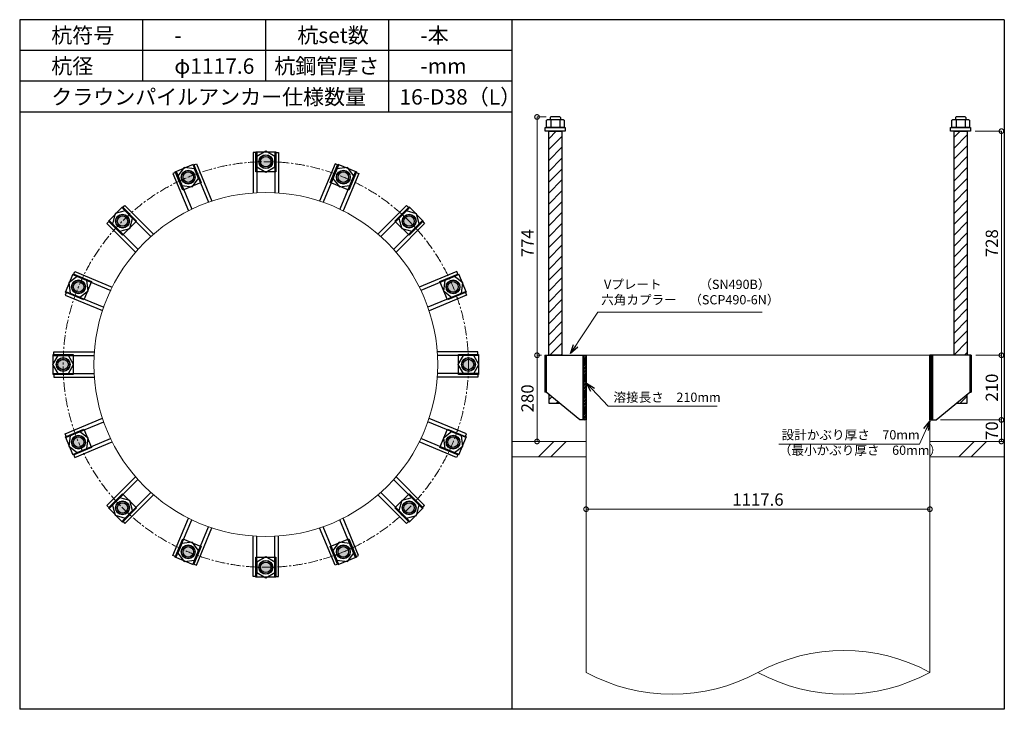
# Model space of a CAD drawing. Units: inches. Extents: x 0 to 69652, y 0 to 24035.
# Drawn here: x 27471 to 30671, y 7020 to 9260 of the extents above; entities that cross this region are included whole.
import ezdxf

# ---------------------------------------------------------------- set-up
doc = ezdxf.new("R2010")
doc.units = ezdxf.units.IN
doc.header["$MEASUREMENT"] = 0
doc.linetypes.add('CENTERX2', pattern=[101.6, 63.5, -12.7, 12.7, -12.7])
for name, color, linetype, lineweight in [('01_KUI', 5, 'Continuous', 13), ('07_CENTER', 1, 'CENTERX2', 9), ('09_SUNPO', 3, 'Continuous', 9), ('22_部品', 3, 'Continuous', 18)]:
    doc.layers.add(name, color=color, linetype=linetype, lineweight=lineweight)
for name, color, linetype in [('02_KANAMONO', 6, 'Continuous'), ('03_ANCHOR', 2, 'Continuous'), ('10_WAKU', 4, 'Continuous')]:
    doc.layers.add(name, color=color, linetype=linetype)
doc.styles.add('Ｐゴシック', font='MS PGothic.ttf')
doc.dimstyles.new('H05', dxfattribs={"dimtxt": 5, "dimasz": 2.5, "dimexe": 0, "dimexo": 2.5, "dimgap": 1, "dimtad": 1, "dimdec": 1, "dimdsep": 46, "dimtxsty": 'Ｐゴシック', "dimblk": 'DOTSMALL', "dimcen": 0, "dimclrd": 256, "dimclre": 256, "dimclrt": 256, "dimadec": 0, "dimazin": 0, "dimtfac": 1, "dimtdec": 1, "dimtmove": 0, "dimatfit": 3, "dimldrblk": 'OPEN30', "dimfxl": 0, "dimtzin": 0, "dimlwd": -1, "dimlwe": -1, "dimarcsym": 0})
doc.dimstyles.new('H30', dxfattribs={"dimtxt": 30, "dimasz": 30, "dimexe": 0, "dimexo": 15, "dimgap": 6, "dimtad": 1, "dimdec": 1, "dimdsep": 46, "dimtxsty": 'Ｐゴシック', "dimblk": 'DOTSMALL', "dimcen": 0, "dimclrd": 256, "dimclre": 256, "dimclrt": 256, "dimadec": 0, "dimazin": 0, "dimtfac": 1, "dimtdec": 1, "dimtmove": 0, "dimatfit": 3, "dimldrblk": 'OPEN30', "dimfxl": 0, "dimtzin": 0, "dimlwd": -1, "dimlwe": -1, "dimarcsym": 0})

# ---------------------------------------------------------------- blocks, each defined once
blk = doc.blocks.new('_DotSmall')
at = {"color": 0, "const_width": 0.5}
blk.add_lwpolyline([(-0.0625, 0, 1), (0.0625, 0, 1)], format="xyb", close=True, dxfattribs=at)
blk = doc.blocks.new('*D302')
at = {"layer": '09_SUNPO', "ltscale": 2, "transparency": 16777216}
for p, q in [((30576.9, 8898), (30662, 8898)), ((30662, 8170), (30662, 8898)), ((30578.5, 8170), (30662, 8170))]:
    blk.add_line(p, q, dxfattribs=at)
at = {"layer": 'Defpoints', "color": 0, "ltscale": 2, "transparency": 16777216}
for p in [(30561.9, 8898), (30662, 8898), (30563.5, 8170)]:
    blk.add_point(p, dxfattribs=at)
at = {"layer": '09_SUNPO', "ltscale": 2, "transparency": 16777216, "xscale": 30, "yscale": 30, "zscale": 30}
for p, rotation in [((30662, 8898), 90), ((30662, 8170), 270)]:
    blk.add_blockref('_DotSmall', p, dxfattribs=dict(at, rotation=rotation))
at = {"layer": '09_SUNPO', "ltscale": 2, "transparency": 16777216, "insert": (30636, 8534), "char_height": 40, "attachment_point": 5, "rotation": 90, "style": 'Ｐゴシック'}
blk.add_mtext('728', dxfattribs=at)
blk = doc.blocks.new('_Open30')
at = {"layer": '22_部品', "color": 0, "lineweight": -2}
for p, q in [((-1, 0.27), (0, 0)), ((0, 0), (-1, -0.27)), ((0, 0), (-1, 0))]:
    blk.add_line(p, q, dxfattribs=at)
blk = doc.blocks.new('*D303')
at = {"layer": '09_SUNPO', "ltscale": 2, "transparency": 16777216}
for p, q in [((30578.5, 8170), (30662, 8170)), ((30662, 7960), (30662, 8170)), ((30464.4, 7960), (30662, 7960))]:
    blk.add_line(p, q, dxfattribs=at)
at = {"layer": 'Defpoints', "color": 0, "ltscale": 2, "transparency": 16777216}
for p in [(30563.5, 8170), (30662, 8170), (30449.4, 7960)]:
    blk.add_point(p, dxfattribs=at)
at = {"layer": '09_SUNPO', "ltscale": 2, "transparency": 16777216, "xscale": 30, "yscale": 30, "zscale": 30}
for p, rotation in [((30662, 8170), 90), ((30662, 7960), 270)]:
    blk.add_blockref('_DotSmall', p, dxfattribs=dict(at, rotation=rotation))
at = {"layer": '09_SUNPO', "ltscale": 2, "transparency": 16777216, "insert": (30636, 8065), "char_height": 40, "attachment_point": 5, "rotation": 90, "style": 'Ｐゴシック'}
blk.add_mtext('210', dxfattribs=at)
blk = doc.blocks.new('*D304')
at = {"layer": '09_SUNPO', "ltscale": 2, "transparency": 16777216}
for p, q in [((30464.4, 7960), (30662, 7960)), ((30662, 7890), (30662, 7960)), ((30444.4, 7890), (30662, 7890))]:
    blk.add_line(p, q, dxfattribs=at)
at = {"layer": 'Defpoints', "color": 0, "ltscale": 2, "transparency": 16777216}
for p in [(30449.4, 7960), (30662, 7960), (30429.4, 7890)]:
    blk.add_point(p, dxfattribs=at)
at = {"layer": '09_SUNPO', "ltscale": 2, "transparency": 16777216, "xscale": 30, "yscale": 30, "zscale": 30}
for p, rotation in [((30662, 7960), 90), ((30662, 7890), 270)]:
    blk.add_blockref('_DotSmall', p, dxfattribs=dict(at, rotation=rotation))
at = {"layer": '09_SUNPO', "ltscale": 2, "transparency": 16777216, "insert": (30636, 7925), "char_height": 40, "attachment_point": 5, "rotation": 90, "style": 'Ｐゴシック'}
blk.add_mtext('70', dxfattribs=at)
blk = doc.blocks.new('*D305')
at = {"layer": '09_SUNPO', "ltscale": 2, "transparency": 16777216}
for p, q in [((29182.2, 8944), (29152.4, 8944)), ((29152.4, 8170), (29152.4, 8944)), ((29166.8, 8170), (29152.4, 8170))]:
    blk.add_line(p, q, dxfattribs=at)
at = {"layer": 'Defpoints', "color": 0, "ltscale": 2, "transparency": 16777216}
for p in [(29152.4, 8944), (29197.2, 8944), (29181.8, 8170)]:
    blk.add_point(p, dxfattribs=at)
at = {"layer": '09_SUNPO', "ltscale": 2, "transparency": 16777216, "xscale": 30, "yscale": 30, "zscale": 30}
for p, rotation in [((29152.4, 8944), 90), ((29152.4, 8170), 270)]:
    blk.add_blockref('_DotSmall', p, dxfattribs=dict(at, rotation=rotation))
at = {"layer": '09_SUNPO', "ltscale": 2, "transparency": 16777216, "insert": (29126.4, 8534), "char_height": 40, "attachment_point": 5, "rotation": 90, "style": 'Ｐゴシック'}
blk.add_mtext('774', dxfattribs=at)
blk = doc.blocks.new('*D306')
at = {"layer": '09_SUNPO', "ltscale": 2, "transparency": 16777216}
for p, q in [((29162.8, 8170), (29152.4, 8170)), ((29152.4, 7890), (29152.4, 8170)), ((29296.8, 7890), (29152.4, 7890))]:
    blk.add_line(p, q, dxfattribs=at)
at = {"layer": 'Defpoints', "color": 0, "ltscale": 2, "transparency": 16777216}
for p in [(29152.4, 8170), (29177.8, 8170), (29311.8, 7890)]:
    blk.add_point(p, dxfattribs=at)
at = {"layer": '09_SUNPO', "ltscale": 2, "transparency": 16777216, "xscale": 30, "yscale": 30, "zscale": 30}
for p, rotation in [((29152.4, 8170), 90), ((29152.4, 7890), 270)]:
    blk.add_blockref('_DotSmall', p, dxfattribs=dict(at, rotation=rotation))
at = {"layer": '09_SUNPO', "ltscale": 2, "transparency": 16777216, "insert": (29126.4, 8030), "char_height": 40, "attachment_point": 5, "rotation": 90, "style": 'Ｐゴシック'}
blk.add_mtext('280', dxfattribs=at)
blk = doc.blocks.new('*D307')
at = {"layer": '09_SUNPO', "ltscale": 2, "transparency": 16777216}
for p, q in [((29311.8, 7685), (29311.8, 7670)), ((30429.4, 7685), (30429.4, 7670)), ((30429.4, 7670), (29311.8, 7670))]:
    blk.add_line(p, q, dxfattribs=at)
at = {"layer": 'Defpoints', "color": 0, "ltscale": 2, "transparency": 16777216}
for p in [(29311.8, 7670), (29311.8, 7670), (30429.4, 7670)]:
    blk.add_point(p, dxfattribs=at)
at = {"layer": '09_SUNPO', "ltscale": 2, "transparency": 16777216, "xscale": 30, "yscale": 30, "zscale": 30, "rotation": 180}
blk.add_blockref('_DotSmall', (29311.8, 7670), dxfattribs=at)
at = {"layer": '09_SUNPO', "ltscale": 2, "transparency": 16777216, "xscale": 30, "yscale": 30, "zscale": 30}
blk.add_blockref('_DotSmall', (30429.4, 7670), dxfattribs=at)
at = {"layer": '09_SUNPO', "ltscale": 2, "transparency": 16777216, "insert": (29870.6, 7696), "char_height": 40, "attachment_point": 5, "style": 'Ｐゴシック'}
blk.add_mtext('1117.6', dxfattribs=at)

msp = doc.modelspace()

# ---------------------------------------------------------------- hatches: boundary and pattern name
at = {"layer": '02_KANAMONO'}
h = msp.add_hatch(dxfattribs=at)
h.set_pattern_fill('ANSI34', color=256, scale=10, style=0)
h.set_pattern_definition([(45, (27111.847, 2340), (-5.303301, 5.303301), []), (45, (27113.6144, 2340), (-5.303301, 5.303301), []), (45, (27115.382, 2340), (-5.303301, 5.303301), []), (45, (27117.15, 2340), (-5.303301, 5.303301), [])])
h.paths.add_polyline_path([(29311.85, 8170), (29302.85, 8170), (29302.85, 7960), (29311.85, 7960)])
h = msp.add_hatch(dxfattribs=at)
h.set_pattern_fill('ANSI34', color=256, scale=10, style=0)
h.set_pattern_definition([(45, (20829.447, 4680), (-5.303301, 5.303301), []), (45, (20831.2144, 4680), (-5.303301, 5.303301), []), (45, (20832.982, 4680), (-5.303301, 5.303301), []), (45, (20834.75, 4680), (-5.303301, 5.303301), [])])
h.paths.add_polyline_path([(30438.45, 8170), (30429.45, 8170), (30429.45, 7960), (30438.45, 7960)])
at = {"layer": '03_ANCHOR'}
h = msp.add_hatch(dxfattribs=at)
h.set_pattern_fill('ANSI31', color=256, scale=200, style=0)
h.set_pattern_definition([(45, (27111.847, 2340), (-17.67767, 17.67767), [])])
h.paths.add_polyline_path([(29190.34, 8170), (29233.36, 8170), (29233.36, 8898), (29190.34, 8898)])
h.paths.add_polyline_path([(29190.34, 8043.05), (29190.34, 8014), (29225.85, 8014)])
h = msp.add_hatch(dxfattribs=at)
h.set_pattern_fill('ANSI31', color=256, scale=200, style=0)
h.set_pattern_definition([(45, (20829.447, 4680), (-17.67767, 17.67767), [])])
h.paths.add_polyline_path([(30550.96, 8898), (30507.94, 8898), (30507.94, 8170), (30550.96, 8170)])
h.paths.add_polyline_path([(30550.96, 8043.05), (30515.45, 8014), (30550.96, 8014)])
h = msp.add_hatch(color=256, dxfattribs=at)
h.paths.add_polyline_path([(28270.7, 8820.55, 0.4036333), (28248.96, 8799.59, 0.018131), (28270.7, 8798.8, 0.018131), (28292.43, 8799.59, 0.4036333)])
h.paths.add_polyline_path([(28248.96, 8799.59, 0.4248736), (28270.7, 8777.05, 0.4248736), (28292.43, 8799.59, -0.018131), (28270.7, 8798.8, -0.018131)])
h = msp.add_hatch(color=256, dxfattribs=at)
h.paths.add_polyline_path([(28010.26, 8768.77, 0.4036333), (27998.2, 8741.08, 0.018131), (28018.58, 8748.67, 0.018131), (28038.36, 8757.72, 0.4036333)])
h.paths.add_polyline_path([(27998.2, 8741.08, 0.4248736), (28026.9, 8728.58, 0.4248736), (28038.36, 8757.72, -0.018131), (28018.58, 8748.67, -0.018131)])
h = msp.add_hatch(color=256, dxfattribs=at)
h.paths.add_polyline_path([(28531.13, 8768.73, 0.4036333), (28503.03, 8757.68, 0.018131), (28522.81, 8748.63, 0.018131), (28543.19, 8741.04, 0.4036333)])
h.paths.add_polyline_path([(28503.03, 8757.68, 0.4248736), (28514.48, 8728.54, 0.4248736), (28543.19, 8741.04, -0.018131), (28522.81, 8748.63, -0.018131)])
h = msp.add_hatch(color=256, dxfattribs=at)
h.paths.add_polyline_path([(27789.46, 8621.26, 0.4036333), (27788.91, 8591.07, 0.018131), (27804.84, 8605.88, 0.018131), (27819.65, 8621.8, 0.4036333)])
h.paths.add_polyline_path([(27788.91, 8591.07, 0.4248736), (27820.22, 8590.5, 0.4248736), (27819.65, 8621.8, -0.018131), (27804.84, 8605.88, -0.018131)])
h = msp.add_hatch(color=256, dxfattribs=at)
h.paths.add_polyline_path([(28751.9, 8621.19, 0.4036333), (28721.71, 8621.73, 0.018131), (28736.52, 8605.81, 0.018131), (28752.45, 8590.99, 0.4036333)])
h.paths.add_polyline_path([(28721.71, 8621.73, 0.4248736), (28721.14, 8590.43, 0.4248736), (28752.45, 8590.99, -0.018131), (28736.52, 8605.81, -0.018131)])
h = msp.add_hatch(color=256, dxfattribs=at)
h.paths.add_polyline_path([(27641.92, 8400.48, 0.4036333), (27652.97, 8372.38, 0.018131), (27662.01, 8392.16, 0.018131), (27669.6, 8412.54, 0.4036333)])
h.paths.add_polyline_path([(27652.97, 8372.38, 0.4248736), (27682.11, 8383.84, 0.4248736), (27669.6, 8412.54, -0.018131), (27662.01, 8392.16, -0.018131)])
h = msp.add_hatch(color=256, dxfattribs=at)
h.paths.add_polyline_path([(28899.41, 8400.39, 0.4036333), (28871.73, 8412.45, 0.018131), (28879.32, 8392.07, 0.018131), (28888.36, 8372.29, 0.4036333)])
h.paths.add_polyline_path([(28871.73, 8412.45, 0.4248736), (28859.22, 8383.74, 0.4248736), (28888.36, 8372.29, -0.018131), (28879.32, 8392.07, -0.018131)])
h = msp.add_hatch(color=256, dxfattribs=at)
h.paths.add_polyline_path([(27590.1, 8140.05, 0.4036333), (27611.06, 8118.31, 0.018131), (27611.85, 8140.05, 0.018131), (27611.06, 8161.79, 0.4036333)])
h.paths.add_polyline_path([(27611.06, 8118.31, 0.4248736), (27633.6, 8140.05, 0.4248736), (27611.06, 8161.79, -0.018131), (27611.85, 8140.05, -0.018131)])
h = msp.add_hatch(color=256, dxfattribs=at)
h.paths.add_polyline_path([(28951.2, 8139.95, 0.4036333), (28930.24, 8161.69, 0.018131), (28929.45, 8139.95, 0.018131), (28930.24, 8118.21, 0.4036333)])
h.paths.add_polyline_path([(28930.24, 8161.69, 0.4248736), (28907.7, 8139.95, 0.4248736), (28930.24, 8118.21, -0.018131), (28929.45, 8139.95, -0.018131)])
h = msp.add_hatch(color=256, dxfattribs=at)
h.paths.add_polyline_path([(27641.88, 7879.61, 0.4036333), (27669.56, 7867.55, 0.018131), (27661.98, 7887.93, 0.018131), (27652.93, 7907.71, 0.4036333)])
h.paths.add_polyline_path([(27669.56, 7867.55, 0.4248736), (27682.07, 7896.26, 0.4248736), (27652.93, 7907.71, -0.018131), (27661.98, 7887.93, -0.018131)])
h = msp.add_hatch(color=256, dxfattribs=at)
h.paths.add_polyline_path([(28899.37, 7879.52, 0.4036333), (28888.33, 7907.62, 0.018131), (28879.28, 7887.84, 0.018131), (28871.69, 7867.46, 0.4036333)])
h.paths.add_polyline_path([(28888.33, 7907.62, 0.4248736), (28859.18, 7896.16, 0.4248736), (28871.69, 7867.46, -0.018131), (28879.28, 7887.84, -0.018131)])
h = msp.add_hatch(color=256, dxfattribs=at)
h.paths.add_polyline_path([(27789.39, 7658.81, 0.4036333), (27819.58, 7658.27, 0.018131), (27804.77, 7674.19, 0.018131), (27788.84, 7689.01, 0.4036333)])
h.paths.add_polyline_path([(27819.58, 7658.27, 0.4248736), (27820.15, 7689.57, 0.4248736), (27788.84, 7689.01, -0.018131), (27804.77, 7674.19, -0.018131)])
h = msp.add_hatch(color=256, dxfattribs=at)
h.paths.add_polyline_path([(28751.83, 7658.74, 0.4036333), (28752.38, 7688.93, 0.018131), (28736.45, 7674.12, 0.018131), (28721.64, 7658.2, 0.4036333)])
h.paths.add_polyline_path([(28752.38, 7688.93, 0.4248736), (28721.07, 7689.5, 0.4248736), (28721.64, 7658.2, -0.018131), (28736.45, 7674.12, -0.018131)])
h = msp.add_hatch(color=256, dxfattribs=at)
h.paths.add_polyline_path([(28010.16, 7511.27, 0.4036333), (28038.27, 7522.32, 0.018131), (28018.49, 7531.37, 0.018131), (27998.11, 7538.96, 0.4036333)])
h.paths.add_polyline_path([(28038.27, 7522.32, 0.4248736), (28026.81, 7551.46, 0.4248736), (27998.11, 7538.96, -0.018131), (28018.49, 7531.37, -0.018131)])
h = msp.add_hatch(color=256, dxfattribs=at)
h.paths.add_polyline_path([(28531.04, 7511.23, 0.4036333), (28543.09, 7538.92, 0.018131), (28522.71, 7531.33, 0.018131), (28502.93, 7522.28, 0.4036333)])
h.paths.add_polyline_path([(28543.09, 7538.92, 0.4248736), (28514.39, 7551.42, 0.4248736), (28502.93, 7522.28, -0.018131), (28522.71, 7531.33, -0.018131)])
h = msp.add_hatch(color=256, dxfattribs=at)
h.paths.add_polyline_path([(28270.6, 7459.45, 0.4036333), (28292.33, 7480.41, 0.018131), (28270.6, 7481.2, 0.018131), (28248.86, 7480.41, 0.4036333)])
h.paths.add_polyline_path([(28292.33, 7480.41, 0.4248736), (28270.6, 7502.95, 0.4248736), (28248.86, 7480.41, -0.018131), (28270.6, 7481.2, -0.018131)])

# ---------------------------------------------------------------- linework, layer by layer
at = {"layer": '01_KUI', "linetype": 'Continuous'}
msp.add_line((29311.85, 8170), (30429.45, 8170), dxfattribs=at)
at = {"layer": '01_KUI'}
for p, q in [((29311.85, 8170), (29311.85, 7140)), ((30429.45, 8170), (30429.45, 7140))]:
    msp.add_line(p, q, dxfattribs=at)
at = {"layer": '01_KUI', "color": 2}
for p, q in [((29070.65, 7890), (29311.85, 7890)), ((30670.65, 7890), (30429.45, 7890)), ((29070.65, 7840), (29311.85, 7840)), ((30670.65, 7840), (30429.45, 7840))]:
    msp.add_line(p, q, dxfattribs=at)
at = {"layer": '01_KUI', "color": 4, "linetype": 'Continuous'}
for p, q in [((29207.2, 7890), (29157.2, 7840)), ((29247.36, 7890), (29197.36, 7840)), ((30573.7, 7890), (30523.7, 7840)), ((30613.85, 7890), (30563.85, 7840))]:
    msp.add_line(p, q, dxfattribs=at)
at = {"layer": '01_KUI'}
msp.add_circle((28270.65, 8140), 558.8, dxfattribs=at)
for centre, start, end in [((30150.05, 6626.02), 61.47152, 118.52849), ((29591.25, 7653.98), 241.47154, 298.52848), ((30150.05, 7653.98), 241.47151, 298.52848)]:
    msp.add_arc(centre, 585.01, start, end, dxfattribs=at)
at = {"layer": '02_KANAMONO'}
for p, q in [((28229.2, 8828.8), (28229.2, 8697.26)), ((28241.2, 8828.8), (28229.2, 8828.8)), ((28241.2, 8828.8), (28241.2, 8698.02)), ((28300.2, 8828.8), (28300.2, 8698.02)), ((28300.2, 8828.8), (28312.2, 8828.8)), ((28312.2, 8828.8), (28312.2, 8697.25)), ((28034.36, 8787.68), (28045.44, 8792.27)), ((28034.36, 8787.68), (28084.4, 8666.85)), ((28045.44, 8792.27), (28095.78, 8670.74)), ((28495.94, 8792.23), (28445.61, 8670.7)), ((28507.03, 8787.64), (28456.99, 8666.82)), ((28507.03, 8787.64), (28495.94, 8792.23)), ((27979.85, 8765.1), (27968.76, 8760.51)), ((27968.76, 8760.51), (28019.1, 8638.98)), ((27979.85, 8765.1), (28029.89, 8644.28)), ((28561.54, 8765.06), (28511.49, 8644.23)), ((28572.63, 8760.47), (28522.29, 8638.93)), ((28561.54, 8765.06), (28572.63, 8760.47)), ((27804.49, 8647.95), (27812.97, 8656.44)), ((27804.49, 8647.95), (27896.96, 8555.47)), ((27812.97, 8656.44), (27905.99, 8563.42)), ((28728.39, 8656.36), (28635.38, 8563.35)), ((28736.88, 8647.88), (28644.4, 8555.41)), ((28736.88, 8647.88), (28728.39, 8656.36)), ((27762.77, 8606.23), (27754.28, 8597.75)), ((27754.28, 8597.75), (27847.29, 8504.73)), ((27762.77, 8606.23), (27855.24, 8513.76)), ((28778.6, 8606.16), (28686.12, 8513.68)), ((28787.08, 8597.67), (28694.06, 8504.66)), ((28778.6, 8606.16), (28787.08, 8597.67)), ((27645.59, 8430.89), (27650.18, 8441.98)), ((27645.59, 8430.89), (27766.41, 8380.85)), ((27650.18, 8441.98), (27771.71, 8391.64)), ((28891.15, 8441.89), (28769.63, 8391.55)), ((28895.74, 8430.8), (28774.92, 8380.75)), ((28895.74, 8430.8), (28891.15, 8441.89)), ((27623.01, 8376.38), (27618.42, 8365.3)), ((27618.42, 8365.3), (27739.94, 8314.96)), ((27623.01, 8376.38), (27743.83, 8326.34)), ((28918.32, 8376.29), (28797.5, 8326.24)), ((28922.92, 8365.2), (28801.38, 8314.86)), ((28918.32, 8376.29), (28922.92, 8365.2)), ((27581.85, 8181.55), (27713.39, 8181.55)), ((27581.85, 8169.55), (27581.85, 8181.55)), ((27581.85, 8169.55), (27712.63, 8169.55)), ((28959.45, 8181.45), (28827.91, 8181.45)), ((28959.45, 8169.45), (28828.67, 8169.45)), ((28959.45, 8169.45), (28959.45, 8181.45)), ((29177.78, 8170), (29181.85, 8170)), ((29177.78, 8170), (29177.78, 8050)), ((29181.85, 8170), (29311.85, 8170)), ((29311.85, 8170), (29311.85, 7990)), ((29311.85, 8170), (29311.85, 7990)), ((30559.45, 8170), (30429.45, 8170)), ((30429.45, 8170), (30429.45, 7990)), ((30429.45, 8170), (30429.45, 7990)), ((30563.51, 8170), (30559.45, 8170)), ((30563.51, 8170), (30563.51, 8050)), ((27581.85, 8110.55), (27712.62, 8110.55)), ((27581.85, 8110.55), (27581.85, 8098.55)), ((27581.85, 8098.55), (27713.39, 8098.55)), ((28959.45, 8098.45), (28827.9, 8098.45)), ((28959.45, 8110.45), (28828.66, 8110.45)), ((28959.45, 8110.45), (28959.45, 8098.45)), ((29181.85, 8050), (29177.78, 8050)), ((29291.85, 7960), (29181.85, 8050)), ((30449.45, 7960), (30559.45, 8050)), ((30559.45, 8050), (30563.51, 8050)), ((27618.38, 7914.8), (27739.91, 7965.14)), ((27622.97, 7903.71), (27743.8, 7953.76)), ((28918.28, 7903.62), (28797.46, 7953.66)), ((28922.88, 7914.7), (28801.35, 7965.04)), ((29311.85, 7960), (29291.85, 7960)), ((30429.45, 7960), (30449.45, 7960)), ((27622.97, 7903.71), (27618.38, 7914.8)), ((28918.28, 7903.62), (28922.88, 7914.7)), ((27645.55, 7849.2), (27766.37, 7899.25)), ((27650.14, 7838.11), (27771.67, 7888.45)), ((28891.11, 7838.02), (28769.58, 7888.36)), ((28895.71, 7849.11), (28774.88, 7899.15)), ((27645.55, 7849.2), (27650.14, 7838.11)), ((28895.71, 7849.11), (28891.11, 7838.02)), ((27754.21, 7682.33), (27847.23, 7775.34)), ((27762.7, 7673.84), (27855.17, 7766.32)), ((28778.53, 7673.77), (28686.05, 7766.24)), ((28787.01, 7682.25), (28694, 7775.27)), ((27804.42, 7632.12), (27896.89, 7724.59)), ((27812.9, 7623.64), (27905.91, 7716.65)), ((28728.32, 7623.56), (28635.3, 7716.58)), ((28736.81, 7632.05), (28644.33, 7724.53)), ((27762.7, 7673.84), (27754.21, 7682.33)), ((28778.53, 7673.77), (28787.01, 7682.25)), ((27804.42, 7632.12), (27812.9, 7623.64)), ((27968.67, 7519.53), (28019.01, 7641.07)), ((27979.75, 7514.94), (28029.8, 7635.77)), ((28561.45, 7514.9), (28511.4, 7635.72)), ((28572.53, 7519.49), (28522.2, 7641.02)), ((28736.81, 7632.05), (28728.32, 7623.56)), ((28034.26, 7492.36), (28084.31, 7613.18)), ((28045.35, 7487.77), (28095.69, 7609.3)), ((28495.85, 7487.73), (28445.51, 7609.26)), ((28506.94, 7492.32), (28456.89, 7613.15)), ((28229.1, 7451.2), (28229.1, 7582.75)), ((28241.1, 7451.2), (28241.1, 7581.98)), ((28300.1, 7451.2), (28300.1, 7581.98)), ((28312.1, 7451.2), (28312.1, 7582.74)), ((27979.75, 7514.94), (27968.67, 7519.53)), ((28034.26, 7492.36), (28045.35, 7487.77)), ((28506.94, 7492.32), (28495.85, 7487.73)), ((28561.45, 7514.9), (28572.53, 7519.49)), ((28241.1, 7451.2), (28229.1, 7451.2)), ((28300.1, 7451.2), (28312.1, 7451.2))]:
    msp.add_line(p, q, dxfattribs=at)
at = {"layer": '02_KANAMONO', "ltscale": 2}
msp.add_line((29177.78, 8170), (29177.78, 8170), dxfattribs=at)
at = {"layer": '02_KANAMONO', "ltscale": 0.5}
for p, q in [((29181.85, 8170), (29181.85, 8050)), ((30559.45, 8170), (30559.45, 8050))]:
    msp.add_line(p, q, dxfattribs=at)
at = {"layer": '02_KANAMONO'}
for points in [[(28241.2, 8781.77), (28270.7, 8764.74), (28300.2, 8781.77), (28300.2, 8815.83), (28270.7, 8832.86), (28241.2, 8815.83)], [(27997.84, 8721.65), (28031.62, 8717.2), (28052.35, 8744.22), (28039.32, 8775.7), (28005.55, 8780.14), (27984.81, 8753.12)], [(28489.03, 8744.19), (28509.77, 8717.16), (28543.54, 8721.61), (28556.58, 8753.08), (28535.84, 8780.1), (28502.07, 8775.66)], [(27796.02, 8572.97), (27828.93, 8581.79), (27837.74, 8614.69), (27813.66, 8638.78), (27780.75, 8629.96), (27771.94, 8597.06)], [(28703.62, 8614.62), (28712.44, 8581.72), (28745.34, 8572.9), (28769.43, 8596.99), (28760.61, 8629.89), (28727.71, 8638.71)], [(27666.46, 8358.39), (27693.48, 8379.12), (27689.04, 8412.9), (27657.57, 8425.93), (27630.54, 8405.19), (27634.99, 8371.42)], [(28852.29, 8412.8), (28847.85, 8379.03), (28874.87, 8358.29), (28906.34, 8371.33), (28910.79, 8405.1), (28883.76, 8425.84)], [(27628.88, 8110.55), (27645.91, 8140.05), (27628.88, 8169.55), (27594.81, 8169.55), (27577.78, 8140.05), (27594.81, 8110.55)], [(28912.41, 8169.45), (28895.38, 8139.95), (28912.41, 8110.45), (28946.48, 8110.45), (28963.51, 8139.95), (28946.48, 8169.45)], [(29302.85, 8170), (29311.85, 8170), (29311.85, 7960), (29302.85, 7960)], [(30429.45, 8170), (30438.45, 8170), (30438.45, 7960), (30429.45, 7960)], [(27689, 7867.2), (27693.45, 7900.97), (27666.42, 7921.71), (27634.95, 7908.67), (27630.5, 7874.9), (27657.53, 7854.16)], [(28874.83, 7921.61), (28847.81, 7900.88), (28852.25, 7867.1), (28883.73, 7854.07), (28910.75, 7874.81), (28906.3, 7908.58)], [(27837.67, 7665.38), (27828.86, 7698.28), (27795.95, 7707.1), (27771.87, 7683.01), (27780.68, 7650.11), (27813.59, 7641.29)], [(28745.27, 7707.03), (28712.37, 7698.21), (28703.55, 7665.31), (28727.64, 7641.22), (28760.54, 7650.04), (28769.36, 7682.94)], [(28052.26, 7535.81), (28031.52, 7562.84), (27997.75, 7558.39), (27984.72, 7526.92), (28005.45, 7499.9), (28039.22, 7504.34)], [(28543.45, 7558.35), (28509.68, 7562.8), (28488.94, 7535.78), (28501.98, 7504.3), (28535.75, 7499.86), (28556.48, 7526.88)], [(28300.1, 7498.23), (28270.6, 7515.26), (28241.1, 7498.23), (28241.1, 7464.17), (28270.6, 7447.14), (28300.1, 7464.17)]]:
    msp.add_lwpolyline(points, close=True, dxfattribs=at)
for centre, radius in [((28270.7, 8798.8), 22.5), ((28270.65, 8798.8), 21.75), ((28018.58, 8748.67), 22.5), ((28018.53, 8748.65), 21.75), ((28522.81, 8748.63), 22.5), ((28522.76, 8748.65), 21.75), ((27804.84, 8605.88), 22.5), ((27804.8, 8605.84), 21.75), ((28736.52, 8605.81), 22.5), ((28736.49, 8605.84), 21.75), ((27662.01, 8392.16), 22.5), ((27661.99, 8392.11), 21.75), ((28879.32, 8392.07), 22.5), ((28879.3, 8392.11), 21.75), ((27611.85, 8140.05), 22.5), ((28929.45, 8139.95), 22.5), ((27611.85, 8140), 21.75), ((28929.45, 8140), 21.75), ((27661.98, 7887.93), 22.5), ((27661.99, 7887.89), 21.75), ((28879.28, 7887.84), 22.5), ((28879.3, 7887.89), 21.75), ((27804.77, 7674.19), 22.5), ((27804.8, 7674.16), 21.75), ((28736.45, 7674.12), 22.5), ((28736.49, 7674.16), 21.75), ((28018.49, 7531.37), 22.5), ((28522.71, 7531.33), 22.5), ((28018.53, 7531.35), 21.75), ((28522.76, 7531.35), 21.75), ((28270.6, 7481.2), 22.5), ((28270.65, 7481.2), 21.75)]:
    msp.add_circle(centre, radius, dxfattribs=at)
at = {"layer": '03_ANCHOR'}
for p, q in [((29197.22, 8944), (29195.35, 8942.13)), ((29195.35, 8942.13), (29195.35, 8936)), ((29226.48, 8944), (29197.22, 8944)), ((29226.48, 8944), (29228.35, 8942.13)), ((29228.35, 8942.13), (29228.35, 8936)), ((30514.82, 8944), (30512.95, 8942.13)), ((30512.95, 8942.13), (30512.95, 8936)), ((30544.08, 8944), (30514.82, 8944)), ((30544.08, 8944), (30545.95, 8942.13)), ((30545.95, 8942.13), (30545.95, 8936)), ((29190.34, 8043.05), (29190.34, 8014)), ((30550.96, 8014), (30550.96, 8043.05)), ((29190.34, 8014), (29225.85, 8014)), ((30515.45, 8014), (30550.96, 8014))]:
    msp.add_line(p, q, dxfattribs=at)
at = {"layer": '03_ANCHOR', "color": 4}
for p, q in [((29197.41, 8936), (29197.41, 8910)), ((29226.28, 8936), (29226.28, 8910)), ((30515.01, 8936), (30515.01, 8910)), ((30543.88, 8936), (30543.88, 8910))]:
    msp.add_line(p, q, dxfattribs=at)
for points in [[(29186.85, 8936), (29236.85, 8936), (29240.85, 8933.69), (29240.85, 8910), (29182.85, 8910), (29182.85, 8933.69)], [(30504.45, 8936), (30554.45, 8936), (30558.45, 8933.69), (30558.45, 8910), (30500.45, 8910), (30500.45, 8933.69)], [(28303.15, 8831.3), (28303.15, 8766.3), (28238.15, 8766.3), (28238.15, 8831.3)], [(28036.12, 8791.12), (28061, 8731.06), (28000.95, 8706.19), (27976.07, 8766.24)], [(28565.22, 8766.24), (28540.35, 8706.19), (28480.3, 8731.06), (28505.17, 8791.12)], [(27804.8, 8651.8), (27850.77, 8605.84), (27804.8, 8559.88), (27758.84, 8605.84)], [(28782.45, 8605.84), (28736.49, 8559.88), (28690.53, 8605.84), (28736.49, 8651.8)], [(27644.41, 8434.58), (27704.46, 8409.7), (27679.58, 8349.65), (27619.53, 8374.52)], [(28921.76, 8374.52), (28861.71, 8349.65), (28836.84, 8409.7), (28896.89, 8434.58)], [(27579.35, 8172.5), (27644.35, 8172.5), (27644.35, 8107.5), (27579.35, 8107.5)], [(28961.95, 8107.5), (28896.95, 8107.5), (28896.95, 8172.5), (28961.95, 8172.5)], [(27619.53, 7905.48), (27679.58, 7930.35), (27704.46, 7870.3), (27644.41, 7845.42)], [(28896.89, 7845.42), (28836.84, 7870.3), (28861.71, 7930.35), (28921.76, 7905.48)], [(27758.84, 7674.16), (27804.8, 7720.12), (27850.77, 7674.16), (27804.8, 7628.2)], [(28736.49, 7628.2), (28690.53, 7674.16), (28736.49, 7720.12), (28782.45, 7674.16)], [(27976.07, 7513.76), (28000.95, 7573.81), (28061, 7548.94), (28036.12, 7488.88)], [(28505.17, 7488.88), (28480.3, 7548.94), (28540.35, 7573.81), (28565.22, 7513.76)], [(28238.15, 7448.7), (28238.15, 7513.7), (28303.15, 7513.7), (28303.15, 7448.7)]]:
    msp.add_lwpolyline(points, close=True, dxfattribs=at)
at = {"layer": '03_ANCHOR', "color": 4, "ltscale": 2}
for points in [[(29244.35, 8910), (29244.35, 8898), (29179.35, 8898), (29179.35, 8910)], [(30561.95, 8910), (30561.95, 8898), (30496.95, 8898), (30496.95, 8910)]]:
    msp.add_lwpolyline(points, close=True, dxfattribs=at)
at = {"layer": '03_ANCHOR', "linetype": 'Continuous'}
for points in [[(29190.34, 8898), (29233.36, 8898), (29233.36, 8170), (29190.34, 8170)], [(30507.94, 8898), (30550.96, 8898), (30550.96, 8170), (30507.94, 8170)]]:
    msp.add_lwpolyline(points, close=True, dxfattribs=at)
at = {"layer": '03_ANCHOR', "color": 4}
for centre in [(28270.65, 8798.8), (28018.53, 8748.65), (28522.76, 8748.65), (27804.8, 8605.84), (28736.49, 8605.84), (27661.99, 8392.11), (28879.3, 8392.11), (27611.85, 8140), (28929.45, 8140), (27661.99, 7887.89), (28879.3, 7887.89), (27804.8, 7674.16), (28736.49, 7674.16), (28018.53, 7531.35), (28522.76, 7531.35), (28270.65, 7481.2)]:
    msp.add_circle(centre, 17, dxfattribs=at)
at = {"layer": '07_CENTER', "ltscale": 0.5}
msp.add_circle((28270.65, 8140), 658.8, dxfattribs=at)
at = {"layer": '10_WAKU', "linetype": 'Continuous', "lineweight": 25}
for p, q in [((27470.65, 9260), (27470.65, 7020)), ((30670.65, 9260), (27470.65, 9260)), ((30670.65, 9260), (30670.65, 7020)), ((29070.65, 9160), (27470.65, 9160)), ((29070.65, 9060), (27470.65, 9060)), ((29070.65, 8960), (27470.65, 8960)), ((30670.65, 7020), (27470.65, 7020))]:
    msp.add_line(p, q, dxfattribs=at)
at = {"layer": '10_WAKU'}
for p, q in [((27870.65, 9160), (27870.65, 9260)), ((28270.65, 9160), (28270.65, 9260)), ((28670.65, 9160), (28670.65, 9260)), ((29070.65, 9260), (29070.65, 7020)), ((27870.65, 9060), (27870.65, 9160)), ((28270.65, 9060), (28270.65, 9160)), ((28670.65, 9060), (28670.65, 9160)), ((28670.65, 8960), (28670.65, 9060))]:
    msp.add_line(p, q, dxfattribs=at)

# ---------------------------------------------------------------- texts
at = {"layer": '09_SUNPO', "ltscale": 2, "attachment_point": 1}
for s, insert, char_height, width in [('{\\fMS PGothic|b0|i0|c128|p50;杭符号}', (27573.37, 9234.36), 50, 212.8435), ('{\\fMS PGothic|b0|i0|c128|p50;杭set数}', (28373.37, 9234.36), 50, 269.8036), ('{\\fMS PGothic|b0|i0|c128|p50;-本}', (28773.37, 9234.36), 50, 212.8435), ('{\\fMS PGothic|b0|i0|c128|p50;-}', (27973.37, 9234.36), 50, 212.8435), ('{\\fMS PGothic|b0|i0|c128|p50;杭径}', (27573.37, 9134.36), 50, 212.8435), ('{\\fMS PGothic|b0|i0|c128|p50;φ1117.6}', (27973.37, 9134.36), 50, 212.8435), ('{\\fMS PGothic|b0|i0|c128|p50;杭鋼管厚さ}', (28298.47, 9134.36), 50, 383.9476), ('{\\fMS PGothic|b0|i0|c128|p50;-mm}', (28773.37, 9134.36), 50, 212.8435), ('{\\fMS PGothic|b0|i0|c128|p50;クラウンパイルアンカー仕様数量}', (27573.37, 9034.36), 50, 1018.9855), ('{\\fMS PGothic|b0|i0|c128|p50;16-D38（L）}', (28705.1, 9034.36), 50, 383.9476), ('{\\fMS PGothic|b0|i0|c128|p50; Vプレート\u3000\u3000\u3000（SN490B）\\P六角カプラー\u3000（SCP490-6N）}', (29360.91, 8415.3), 30, 879.0602), ('{\\fMS PGothic|b0|i0|c128|p50;溶接長さ\u3000210mm}', (29400.81, 8048.69), 30, 362.7345), ('{\\fMS PGothic|b0|i0|c128|p50; 設計かぶり厚さ\u300070mm\\P（最小かぶり厚さ\u300060mm）}', (29938.36, 7926.56), 30, 469.0571)]:
    msp.add_mtext(s, dxfattribs=dict(at, insert=insert, char_height=char_height, width=width))

# ---------------------------------------------------------------- dimensions: what is measured, and where the dimension line sits
at = {"layer": '09_SUNPO', "ltscale": 2}
for base, p1, p2, angle, picture, middle in [((29152.41, 8944), (29181.85, 8170), (29197.22, 8944), 90, '*D305', (29152.41, 8534)), ((30661.98, 8898), (30563.51, 8170), (30561.95, 8898), 90, '*D302', (30661.98, 8534)), ((29152.41, 8170), (29311.85, 7890), (29177.78, 8170), 90, '*D306', (29152.41, 8030)), ((30661.98, 8170), (30449.45, 7960), (30563.51, 8170), 90, '*D303', (30661.98, 8065)), ((30661.98, 7960), (30429.45, 7890), (30449.45, 7960), 90, '*D304', (30661.98, 7925)), ((29311.85, 7670), (30429.45, 7670), (29311.85, 7670), 180, '*D307', (29870.65, 7670))]:
    dim = msp.add_linear_dim(base=base, p1=p1, p2=p2, angle=angle, dimstyle='H30', override={"dimtxt": 40}, dxfattribs=at)
    dim.commit()
    dim.dimension.update_dxf_attribs({"geometry": picture, "text_midpoint": middle, "dimtype": 160})

# ---------------------------------------------------------------- leaders
for points in [[(29261.36, 8175.71), (29350.39, 8309.62), (29884.66, 8309.62)], [(29312.66, 8079.21), (29383.99, 8004.31), (29738.43, 8004.31)], [(30429.45, 7956.3), (30395.26, 7881.39), (29938.36, 7881.39)]]:
    msp.add_leader(points, dimstyle='H05', override={"dimasz": 30, "dimtxsty": 'Ｐゴシック'}, dxfattribs=at)

doc.saveas('drawing.dxf')
